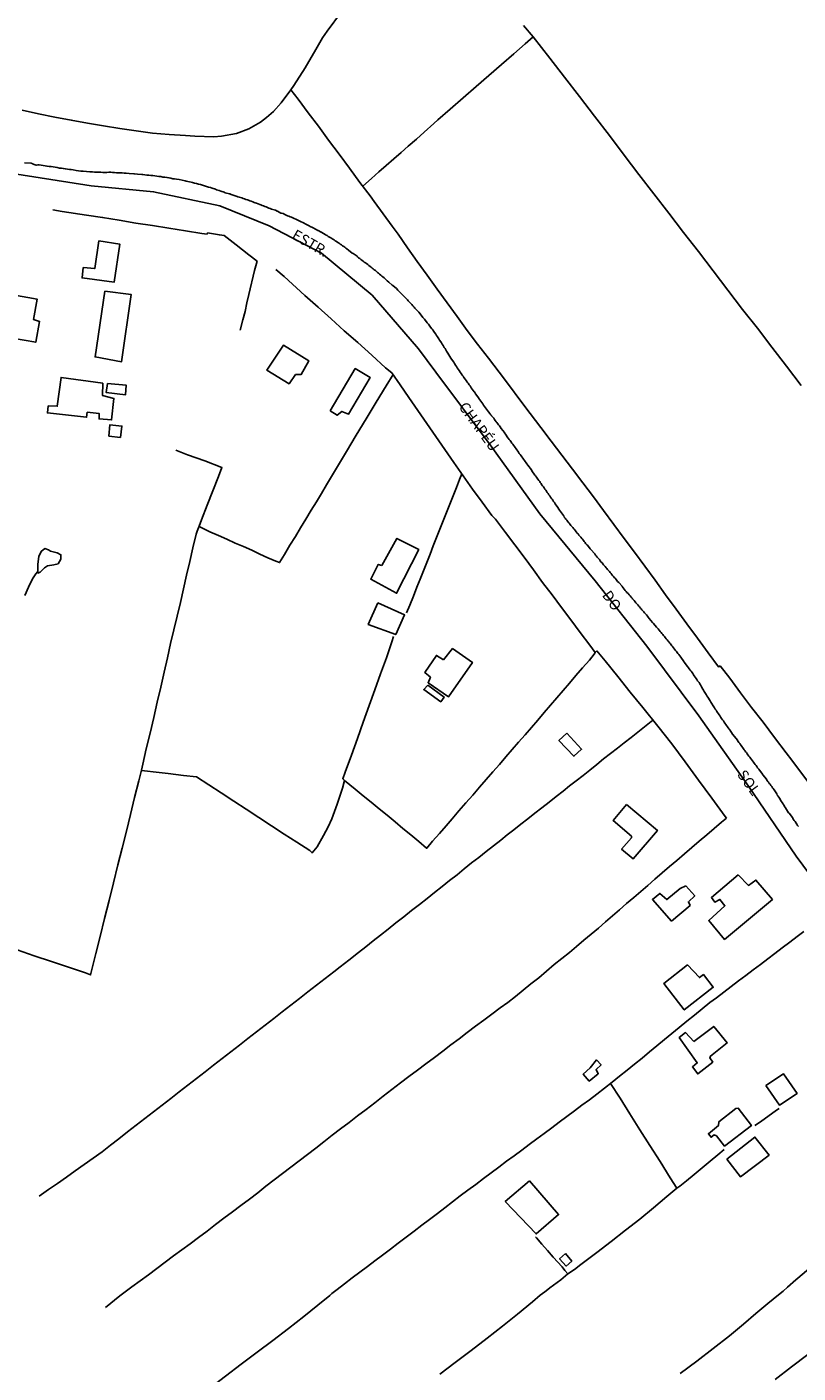
# Model space of a CAD drawing. Units: millimetres. Extents: x 183144 to 185556, y 1657654 to 1660429.
# Drawn here: x 183908 to 184090, y 1659854 to 1660173 of the extents above; entities that cross this region are included whole.
import ezdxf
from ezdxf.enums import TextEntityAlignment as Align

# ---------------------------------------------------------------- set-up
doc = ezdxf.new("R2010")
doc.units = ezdxf.units.MM
for name, color, linetype in [('V-EDIFICACAO', 2, 'Continuous'), ('V-EIXO_DE_LOGRADOURO', 3, 'Continuous'), ('V-LAGOA', 150, 'Continuous'), ('V-LOTE', 1, 'Continuous'), ('V-NOME_DOS_LOGRADOUROS', 7, 'Continuous'), ('V-QUADRA', 2, 'Continuous'), ('V-TESTADA', 5, 'Continuous'), ('V-VALETA', 5, 'Continuous')]:
    doc.layers.add(name, color=color, linetype=linetype)

msp = doc.modelspace()

# ---------------------------------------------------------------- linework, layer by layer
at = {"layer": 'V-EDIFICACAO'}
for points in [[(183924.82, 1660122.06), (183923.85, 1660115.49), (183923.85, 1660115.49), (183921.11, 1660115.74), (183921.11, 1660115.74), (183920.85, 1660113.28), (183928.43, 1660112.31), (183928.43, 1660112.31), (183929.78, 1660121.27), (183924.82, 1660122.06)], [(183904.41, 1660109.31), (183902.88, 1660101.32), (183904.68, 1660100.87), (183904.39, 1660099.05), (183909.88, 1660098.08), (183910.78, 1660103.01), (183909.35, 1660103.43), (183910.21, 1660108.23), (183910.21, 1660108.23), (183904.41, 1660109.31)], [(183926.24, 1660110.14), (183923.91, 1660094.58), (183930.19, 1660093.47), (183930.19, 1660093.47), (183932.48, 1660109.35), (183932.48, 1660109.35), (183926.24, 1660110.14)], [(183968.47, 1660097.34), (183968.47, 1660097.34), (183964.54, 1660091.48), (183969.82, 1660088.25), (183971.36, 1660090.41), (183972.68, 1660090.44), (183974.5, 1660093.63), (183968.47, 1660097.34)], [(183925.77, 1660088.36), (183915.87, 1660089.73), (183914.94, 1660082.93), (183914.94, 1660082.93), (183912.81, 1660083.01), (183912.62, 1660081.34), (183921.9, 1660080.32), (183922.05, 1660081.52), (183922.05, 1660081.52), (183924.84, 1660081.24), (183924.84, 1660079.92), (183924.84, 1660079.92), (183927.81, 1660079.7), (183927.81, 1660079.7), (183928.38, 1660084.79), (183925.69, 1660085.43), (183925.77, 1660088.36), (183925.77, 1660088.36)], [(183979.53, 1660081.85), (183979.53, 1660081.85), (183981.19, 1660080.8), (183982.32, 1660081.71), (183983.9, 1660081.06), (183989, 1660089.75), (183985.47, 1660091.82), (183979.53, 1660081.85)], [(183926.85, 1660088.28), (183926.57, 1660086.14), (183931.08, 1660085.59), (183931.26, 1660087.93), (183926.85, 1660088.28)], [(183927.38, 1660078.5), (183927.38, 1660078.5), (183927.19, 1660075.85), (183929.91, 1660075.56), (183930.26, 1660078.21), (183927.38, 1660078.5)], [(183991.73, 1660045.22), (183990.92, 1660045.51), (183989.14, 1660042), (183995.25, 1660038.65), (184000.49, 1660049), (183995.33, 1660051.66), (183991.73, 1660045.22)], [(183990.81, 1660036.43), (183988.57, 1660031.31), (183995.07, 1660028.9), (183997.14, 1660033.53), (183990.81, 1660036.43)], [(184006.36, 1660022.93), (184004.69, 1660023.95), (184001.98, 1660019.88), (184003.28, 1660018.81), (184002.72, 1660017.5), (184007.55, 1660014.18), (184013.22, 1660022.3), (184008.51, 1660025.58), (184006.36, 1660022.93)], [(184002.62, 1660016.91), (184001.68, 1660015.87), (184005.69, 1660013), (184006.5, 1660014.11), (184002.62, 1660016.91)], [(184035.57, 1660005.55), (184033.68, 1660003.86), (184037.21, 1660000.11), (184039.04, 1660001.77), (184035.57, 1660005.55)], [(184049.68, 1659988.69), (184046.49, 1659984.93), (184050.82, 1659981.16), (184050.82, 1659980.82), (184048.49, 1659978.12), (184051.24, 1659975.82), (184056.97, 1659982.54), (184049.68, 1659988.69)], [(184076.06, 1659972.02), (184069.74, 1659966.67), (184070.59, 1659965.54), (184071.76, 1659966.22), (184072.95, 1659964.72), (184069.13, 1659961.2), (184072.87, 1659956.74), (184084.19, 1659966.2), (184080.3, 1659970.8), (184078.55, 1659969.54), (184076.06, 1659972.02)], [(184063.69, 1659969.45), (184062.39, 1659968.79), (184059.17, 1659966.19), (184057.53, 1659967.62), (184055.8, 1659966.16), (184060.32, 1659961.1), (184064.72, 1659964.81), (184064.3, 1659965.65), (184065.81, 1659967.03), (184063.69, 1659969.45)], [(184064.1, 1659950.77), (184058.46, 1659946.3), (184063.32, 1659940.07), (184070.21, 1659945.44), (184067.85, 1659948.42), (184066.92, 1659947.73), (184064.1, 1659950.77)], [(184065.56, 1659932.58), (184063.6, 1659934.71), (184062.16, 1659933.54), (184066.42, 1659927.54), (184065.25, 1659926.58), (184066.52, 1659924.91), (184070.08, 1659927.71), (184069.39, 1659928.71), (184069.56, 1659929.13), (184073.47, 1659932.24), (184070.32, 1659936.18), (184065.56, 1659932.58)], [(184041.09, 1659926.33), (184039.43, 1659924.85), (184040.83, 1659923.21), (184042.98, 1659924.97), (184042.48, 1659926), (184043.65, 1659927.05), (184042.57, 1659928.25), (184041.09, 1659926.33)], [(184082.67, 1659922.16), (184085.87, 1659917.51), (184090.02, 1659920.32), (184086.84, 1659924.94), (184082.67, 1659922.16)], [(184075.57, 1659916.75), (184071.52, 1659913.62), (184071.43, 1659912.68), (184069.04, 1659910.77), (184069.66, 1659909.93), (184070.4, 1659910.49), (184070.93, 1659910.27), (184072.88, 1659907.84), (184079.22, 1659912.69), (184076.09, 1659916.78), (184075.57, 1659916.75)], [(184073.4, 1659904.73), (184076.63, 1659900.57), (184083.41, 1659905.72), (184080.05, 1659909.97), (184073.4, 1659904.73)], [(184026.72, 1659899.6), (184020.97, 1659894.71), (184028.25, 1659887.07), (184033.59, 1659891.65), (184026.72, 1659899.6)], [(184035.21, 1659882.39), (184033.81, 1659881.17), (184035.4, 1659879.45), (184036.72, 1659880.64), (184035.21, 1659882.39)]]:
    msp.add_lwpolyline(points, close=True, dxfattribs=at)
at = {"layer": 'V-EIXO_DE_LOGRADOURO'}
msp.add_lwpolyline([(183905.41, 1660137.87), (183922.95, 1660135.11), (183937.74, 1660133.68), (183953.41, 1660130.37), (183965.11, 1660125.63), (183977.47, 1660119.12), (183989.5, 1660109.19), (184000.42, 1660096.5), (184004.51, 1660090.99), (184017.42, 1660073.78), (184029.12, 1660057.45), (184042.25, 1660041.57), (184054.5, 1660026.13), (184066.75, 1660009.69), (184078.56, 1659993.03), (184089.81, 1659976.48), (184101.73, 1659960.37), (184107.76, 1659952.43)], dxfattribs=at)
at = {"layer": 'V-LAGOA'}
msp.add_lwpolyline([(183910.33, 1660043.86), (183910.37, 1660045.56), (183910.63, 1660047.33), (183911.16, 1660048.58), (183912.02, 1660049.25), (183912.92, 1660048.94), (183913.39, 1660048.61), (183914.94, 1660048.27), (183915.82, 1660047.79), (183915.78, 1660046.77), (183915.14, 1660045.66), (183914.14, 1660045.38), (183912.61, 1660045.15), (183911.97, 1660044.71), (183911.42, 1660044.15), (183910.93, 1660043.68), (183910.37, 1660043.46)], close=True, dxfattribs=at)
msp.add_lwpolyline([(183910.37, 1660043.46), (183910.33, 1660043.86)], dxfattribs=at)
at = {"layer": 'V-LOTE'}
for points in [[(183982.21, 1660176.24), (183978.79, 1660171.65), (183977.76, 1660170.08), (183976.16, 1660167.33), (183973.63, 1660163.01), (183970.95, 1660158.79), (183970.27, 1660157.8)], [(183987.24, 1660135.01), (183989.33, 1660136.8), (183991.06, 1660138.42), (183992.83, 1660139.93), (183994.6, 1660141.45), (183996.37, 1660143), (183998.01, 1660144.45), (183999.95, 1660146.13), (184001.77, 1660147.8), (184004.1, 1660149.86), (184005.02, 1660150.68), (184007.93, 1660153.2), (184011.01, 1660155.89), (184014.09, 1660158.58), (184017.12, 1660161.19), (184020.08, 1660163.8), (184022.99, 1660166.29), (184025.7, 1660168.66), (184027.59, 1660170.35), (184025.26, 1660173.06)], [(184027.59, 1660170.35), (184031.49, 1660165.33), (184034.98, 1660160.82), (184038.52, 1660156.19), (184042.08, 1660151.58), (184045.64, 1660146.97), (184049.13, 1660142.31), (184052.62, 1660137.75), (184056.11, 1660133.19), (184059.65, 1660128.63), (184063.19, 1660124.07), (184066.68, 1660119.51), (184070.17, 1660114.95), (184073.66, 1660110.39), (184077.15, 1660105.83), (184080.64, 1660101.37), (184084.08, 1660096.88), (184087.5, 1660092.39), (184091.01, 1660087.86)], [(183994.23, 1660125.54), (183989.98, 1660131.35), (183989.04, 1660132.74), (183986.56, 1660135.87), (183984.11, 1660139.25), (183981.66, 1660142.58), (183979.16, 1660145.88), (183976.78, 1660149.18), (183974.33, 1660152.39), (183972, 1660155.57), (183970.25, 1660157.83), (183967.92, 1660154.7), (183966.12, 1660152.71), (183964.5, 1660151.27), (183963.07, 1660150.13), (183960.32, 1660148.57), (183957.41, 1660147.45), (183953.86, 1660146.84), (183952.04, 1660146.67), (183947.55, 1660146.85), (183945.29, 1660146.97), (183941.43, 1660147.21), (183937.52, 1660147.57), (183933.66, 1660148.1), (183929.8, 1660148.68), (183925.94, 1660149.26), (183922.13, 1660149.92), (183918.27, 1660150.65), (183914.41, 1660151.31), (183910.55, 1660152.11), (183906.69, 1660152.96)], [(183913.9, 1660129.38), (183916.1, 1660129.04), (183921.84, 1660128.12), (183925.69, 1660127.61), (183929.62, 1660126.93), (183933.55, 1660126.25), (183937.48, 1660125.69), (183941.38, 1660125.06), (183945.28, 1660124.43), (183949.18, 1660123.8), (183950.42, 1660123.61)], [(183950.42, 1660123.61), (183950.48, 1660123.99)], [(183950.48, 1660123.99), (183953.35, 1660123.48), (183954.44, 1660123.36), (183957.28, 1660121.08), (183960.26, 1660118.73), (183962.25, 1660117.28)], [(184071.43, 1660021.22), (184069, 1660024.57), (184066.47, 1660028.02), (184063.97, 1660031.47), (184061.44, 1660034.9), (184058.89, 1660038.33), (184056.41, 1660041.76), (184053.98, 1660045.06), (184051.55, 1660048.36), (184049.12, 1660051.66), (184046.69, 1660054.96), (184044.21, 1660058.22), (184041.85, 1660061.5), (184039.32, 1660064.78), (184036.87, 1660068.06), (184034.34, 1660071.34), (184031.86, 1660074.62), (184029.38, 1660077.9), (184026.9, 1660081.18), (184024.45, 1660084.46), (184022, 1660087.74), (184019.55, 1660091.02), (184016.98, 1660094.3), (184014.41, 1660097.6), (184011.96, 1660100.88), (184009.6, 1660104.14), (184007.22, 1660107.4), (184004.84, 1660110.66), (184002.51, 1660113.92), (184000.13, 1660117.18), (183997.8, 1660120.44), (183995.61, 1660123.67), (183994.23, 1660125.54)], [(183958.25, 1660100.9), (183958.87, 1660103.35), (183959.42, 1660105.36), (183959.84, 1660107.37), (183960.26, 1660109.38), (183961.67, 1660115.07), (183962.25, 1660117.28)], [(183966.69, 1660115.3), (183968.64, 1660113.62), (183973.57, 1660109.14), (183976.67, 1660106.38), (183979.77, 1660103.59), (183982.87, 1660100.8), (183986.12, 1660098.01), (183989.37, 1660095.03), (183992.62, 1660092.05), (183994.17, 1660090.79), (183996.08, 1660088.02), (183998.14, 1660084.96), (184000.27, 1660081.9), (184002.43, 1660078.84), (184004.51, 1660075.76), (184006.64, 1660072.68), (184008.84, 1660069.6), (184011.02, 1660066.45), (184013.22, 1660063.3), (184015.52, 1660060.2), (184017.82, 1660057.1), (184018.64, 1660056.18), (184021.02, 1660053.03), (184023.22, 1660050.1), (184025.42, 1660047.17), (184027.62, 1660044.21), (184029.82, 1660041.25), (184032.05, 1660038.29), (184034.28, 1660035.33), (184036.51, 1660032.37), (184038.69, 1660029.39), (184040.99, 1660026.38), (184042.22, 1660024.67)], [(183948.51, 1660054.46), (183951.1, 1660053.23), (183953.14, 1660052.36), (183955.1, 1660051.46), (183957.06, 1660050.56), (183959.02, 1660049.7), (183960.98, 1660048.84), (183962.87, 1660047.94), (183964.76, 1660047.08), (183966.65, 1660046.27), (183967.57, 1660045.91), (183968.75, 1660047.86), (183970.03, 1660050.02), (183971.31, 1660052.09), (183972.55, 1660054.16), (183973.79, 1660056.23), (183975.01, 1660058.3), (183976.27, 1660060.31), (183977.45, 1660062.31), (183978.64, 1660064.31), (183979.83, 1660066.31), (183983.37, 1660072.21), (183985.72, 1660076.09), (183988.07, 1660079.97), (183990.42, 1660083.85), (183992.77, 1660087.73), (183994.42, 1660090.43)], [(183905.48, 1659954.26), (183909.53, 1659952.9), (183913.58, 1659951.54), (183917.63, 1659950.18), (183921.68, 1659948.82), (183922.84, 1659948.34), (183924.1, 1659953.38), (183925.09, 1659957.45), (183926.16, 1659961.69), (183927.23, 1659965.93), (183928.3, 1659970.17), (183929.29, 1659974.37), (183930.31, 1659978.37), (183931.33, 1659982.37), (183932.3, 1659986.35), (183933.27, 1659990.33), (183934.24, 1659994.31), (183934.92, 1659996.83), (183935.18, 1659998.24), (183936, 1660001.83), (183936.94, 1660005.59), (183937.79, 1660009.23), (183938.59, 1660012.89), (183939.44, 1660016.48), (183940.29, 1660020.02), (183941.04, 1660023.39), (183941.79, 1660026.76), (183942.54, 1660030.01), (183943.32, 1660033.26), (183944.1, 1660036.51), (183944.83, 1660039.74), (183945.56, 1660042.97), (183946.31, 1660046.2), (183947.06, 1660049.43), (183947.81, 1660052.66), (183948.1, 1660053.36), (183948.54, 1660054.53), (183949.12, 1660056.05), (183950.43, 1660059.52), (183951.81, 1660062.94), (183953.12, 1660066.33), (183953.92, 1660068.46), (183949.87, 1660069.97), (183945.8, 1660071.42), (183942.99, 1660072.56)], [(183997.6, 1660034.07), (183998.37, 1660035.87), (183999.26, 1660038), (184000.03, 1660040.07), (184000.81, 1660042.04), (184001.6, 1660044.01), (184002.39, 1660045.98), (184003.18, 1660047.95), (184003.95, 1660049.92), (184004.72, 1660051.89), (184005.49, 1660053.86), (184006.26, 1660055.83), (184007.04, 1660057.79), (184007.82, 1660059.75), (184008.61, 1660061.71), (184009.4, 1660063.67), (184010.15, 1660065.61), (184010.68, 1660066.94)], [(183934.88, 1659996.69), (183939.05, 1659996.25), (183941.23, 1659996), (183944.82, 1659995.52), (183947.87, 1659995.2), (183950.8, 1659993.36), (183953.76, 1659991.42), (183956.72, 1659989.48), (183959.68, 1659987.54), (183962.64, 1659985.6), (183965.62, 1659983.61), (183968.65, 1659981.67), (183971.68, 1659979.73), (183974.71, 1659977.77), (183975.27, 1659977.21), (183976.43, 1659978.69), (183977.98, 1659981.33), (183979.05, 1659983.37), (183979.92, 1659985.31), (183981.2, 1659988.75), (183982.48, 1659992.58), (183982.96, 1659994.35), (183982.5, 1659994.79), (183983.11, 1659996.36), (183984.59, 1660000.36), (183985.97, 1660004.29), (183987.38, 1660008.19), (183988.76, 1660012.07), (183990.12, 1660015.85), (183991.48, 1660019.63), (183992.84, 1660023.41), (183994.12, 1660027.17), (183994.56, 1660028.46)], [(183982.96, 1659994.35), (183985.46, 1659992.33), (183987.34, 1659990.73), (183989.22, 1659989.2), (183991.11, 1659987.67), (183993, 1659986.14), (183994.89, 1659984.61), (183996.73, 1659983.03), (183998.61, 1659981.48), (184000.49, 1659979.93), (184002.37, 1659978.38), (184002.43, 1659978.37), (184003.78, 1659979.98), (184005.42, 1659981.79), (184006.95, 1659983.62), (184008.41, 1659985.28), (184010, 1659987.19), (184011.64, 1659989.04), (184013.28, 1659990.91), (184014.86, 1659992.77), (184016.44, 1659994.63), (184018.04, 1659996.41), (184019.64, 1659998.17), (184021.12, 1659999.92), (184022.63, 1660001.67), (184024.14, 1660003.42), (184025.65, 1660005.17), (184027.16, 1660006.92), (184028.67, 1660008.67), (184030.18, 1660010.42), (184031.69, 1660012.17), (184033.18, 1660013.92), (184034.67, 1660015.67), (184036.16, 1660017.42), (184037.65, 1660019.17), (184039.27, 1660021.02), (184040.89, 1660022.87), (184042.03, 1660024.29), (184042.22, 1660024.67)], [(184042.22, 1660024.67), (184042.66, 1660025.05)], [(184042.66, 1660025.05), (184044.58, 1660022.67), (184047.61, 1660018.96), (184050.57, 1660015.3), (184053.53, 1660011.64), (184057.09, 1660007.2), (184060.43, 1660003.03), (184063.58, 1659998.74), (184066.73, 1659994.45), (184069.88, 1659990.16), (184073.03, 1659985.87), (184073.32, 1659985.46)], [(184071.82, 1660021.48), (184071.41, 1660021.21)], [(184107.73, 1659973.51), (184104.85, 1659977.47), (184101.96, 1659981.46), (184099.07, 1659985.45), (184096.18, 1659989.44), (184093.24, 1659993.23), (184088.75, 1659999.14), (184087.41, 1660000.92), (184084.69, 1660004.54), (184081.97, 1660008.14), (184079.25, 1660011.66), (184076.63, 1660015.11), (184074.1, 1660018.54), (184071.82, 1660021.48)], [(183910.71, 1659895.97), (183912.92, 1659897.54), (183915.04, 1659899.02), (183917.12, 1659900.51), (183919.21, 1659902), (183921.3, 1659903.49), (183923.44, 1659904.97), (183925.56, 1659906.45), (183927.54, 1659908.07), (183929.56, 1659909.6), (183931.59, 1659911.19), (183933.63, 1659912.78), (183935.72, 1659914.36), (183937.75, 1659915.94), (183939.78, 1659917.52), (183941.81, 1659919.1), (183943.84, 1659920.68), (183945.87, 1659922.26), (183947.9, 1659923.84), (183949.93, 1659925.42), (183951.96, 1659927), (183953.99, 1659928.58), (183956.02, 1659930.16), (183958.05, 1659931.74), (183960.08, 1659933.32), (183962.11, 1659934.9), (183964.14, 1659936.48), (183966.17, 1659938.06), (183968.2, 1659939.64), (183970.23, 1659941.22), (183972.26, 1659942.8), (183974.29, 1659944.38), (183976.32, 1659945.96), (183978.35, 1659947.54), (183980.38, 1659949.12), (183981.88, 1659950.29), (183983.95, 1659951.82), (183986.24, 1659953.65), (183987.96, 1659955.02), (183989.68, 1659956.39), (183991.42, 1659957.76), (183993.26, 1659959.21), (183995.1, 1659960.65), (183996.94, 1659962.12), (183998.82, 1659963.57), (184000.7, 1659965.02), (184002.48, 1659966.47), (184004.26, 1659967.88), (184006.04, 1659969.3), (184007.8, 1659970.66), (184009.57, 1659972.07), (184011.28, 1659973.46), (184013, 1659974.84), (184014.73, 1659976.17), (184016.46, 1659977.53), (184018.19, 1659978.9), (184019.91, 1659980.27), (184021.44, 1659981.48), (184023.03, 1659982.72), (184024.67, 1659983.99), (184026.32, 1659985.26), (184027.97, 1659986.59), (184029.62, 1659987.92), (184031.33, 1659989.23), (184032.99, 1659990.58), (184034.65, 1659991.85), (184036.2, 1659993.11), (184037.77, 1659994.31), (184039.39, 1659995.53), (184041, 1659996.84), (184042.61, 1659998.15), (184044.25, 1659999.45), (184045.89, 1660000.75), (184047.51, 1660002.01), (184049.13, 1660003.27), (184050.75, 1660004.53), (184052.32, 1660005.79), (184053.89, 1660007.05), (184055.49, 1660008.31), (184055.95, 1660008.62)], [(183929.76, 1659872.39), (183931.64, 1659873.79), (183932.63, 1659874.53), (183934.59, 1659875.92), (183936.58, 1659877.39), (183938.53, 1659878.91), (183940.49, 1659880.35), (183942.45, 1659881.84), (183944.44, 1659883.28), (183946.43, 1659884.75), (183948.42, 1659886.24), (183950.41, 1659887.74), (183952.4, 1659889.26), (183954.41, 1659890.76), (183956.42, 1659892.26), (183958.43, 1659893.76), (183960.42, 1659895.28), (183962.41, 1659896.8), (183964.35, 1659898.34), (183966.31, 1659899.84), (183968.27, 1659901.34), (183970.23, 1659902.84), (183972.19, 1659904.34), (183974.15, 1659905.84), (183976.11, 1659907.34), (183978.07, 1659908.84), (183980.03, 1659910.39), (183982.02, 1659911.89), (183984.01, 1659913.45), (183986.03, 1659914.98), (183988.05, 1659916.54), (183990.07, 1659918.1), (183992.11, 1659919.63), (183994.13, 1659921.22), (183996.15, 1659922.81), (183998.17, 1659924.31), (184000.19, 1659925.85), (184002.2, 1659927.33), (184004.21, 1659928.82), (184006.2, 1659930.31), (184008.11, 1659931.81), (184010.04, 1659933.26), (184011.97, 1659934.73), (184013.9, 1659936.2), (184015.87, 1659937.65), (184017.83, 1659939.1), (184019.79, 1659940.55), (184021.56, 1659941.81), (184023.38, 1659943.28), (184025.2, 1659944.75), (184027.02, 1659946.22), (184028.9, 1659947.69), (184030.77, 1659949.23), (184032.56, 1659950.78), (184034.35, 1659952.22), (184036.14, 1659953.66), (184037.86, 1659955.11), (184039.58, 1659956.56), (184041.3, 1659958), (184043.02, 1659959.44), (184044.67, 1659960.89), (184046.32, 1659962.34), (184048, 1659963.78), (184049.68, 1659965.22), (184051.36, 1659966.66), (184053.04, 1659968.1), (184054.72, 1659969.54), (184056.4, 1659971.03), (184058.08, 1659972.52), (184059.84, 1659973.97), (184061.6, 1659975.46), (184063.36, 1659976.99), (184065.12, 1659978.48), (184066.88, 1659980), (184068.64, 1659981.52), (184070.4, 1659982.99), (184072.16, 1659984.49), (184073.32, 1659985.46)], [(183979.44, 1659872.46), (183979.97, 1659873), (183981.18, 1659873.91), (183982.97, 1659875.27), (183984.76, 1659876.63), (183986.55, 1659877.99), (183988.34, 1659879.35), (183990.13, 1659880.71), (183991.92, 1659882.07), (183993.79, 1659883.48), (183995.66, 1659884.89), (183997.53, 1659886.3), (183999.38, 1659887.74), (184001.23, 1659889.12), (184003.08, 1659890.5), (184004.93, 1659891.88), (184006.7, 1659893.27), (184008.47, 1659894.66), (184010.31, 1659896.05), (184012.15, 1659897.44), (184013.99, 1659898.79), (184015.82, 1659900.16), (184017.61, 1659901.54), (184019.42, 1659902.89), (184021.23, 1659904.24), (184023.05, 1659905.54), (184024.86, 1659906.86), (184026.64, 1659908.21), (184028.42, 1659909.56), (184030.2, 1659910.86), (184031.98, 1659912.19), (184033.76, 1659913.52), (184035.54, 1659914.85), (184037.32, 1659916.18), (184039.1, 1659917.51), (184040.88, 1659918.81), (184042.67, 1659920.17), (184044.46, 1659921.53), (184046.24, 1659922.94), (184048.02, 1659924.37), (184049.8, 1659925.8), (184051.58, 1659927.23), (184053.34, 1659928.68), (184055.1, 1659930.13), (184056.86, 1659931.58), (184058.62, 1659933.03), (184060.38, 1659934.48), (184062.14, 1659935.93), (184063.95, 1659937.38), (184065.76, 1659938.86), (184067.57, 1659940.34), (184069.38, 1659941.82), (184070.99, 1659942.94), (184072.73, 1659944.24), (184074.46, 1659945.63), (184076.19, 1659946.93), (184077.92, 1659948.23), (184079.64, 1659949.53), (184081.36, 1659950.83), (184083.08, 1659952.13), (184084.8, 1659953.43), (184086.52, 1659954.79), (184088.28, 1659956.12), (184090.05, 1659957.45), (184091.63, 1659958.59)], [(184029.27, 1659872.53), (184030.33, 1659873.32), (184030.69, 1659873.58), (184031.55, 1659874.28), (184032.41, 1659874.92), (184033.25, 1659875.54), (184034.09, 1659876.16), (184034.71, 1659876.64), (184035.8, 1659877.6), (184037.36, 1659878.67), (184038.88, 1659879.83), (184042.68, 1659882.66), (184046.05, 1659885.3), (184049.44, 1659887.94), (184052.83, 1659890.58), (184056.03, 1659893.24), (184059.23, 1659895.93), (184061.58, 1659897.91), (184059.98, 1659900.33), (184057.63, 1659904.18), (184055.18, 1659907.95), (184052.83, 1659911.7), (184050.48, 1659915.45), (184048.13, 1659919.2), (184045.9, 1659922.67)], [(184080.07, 1659912.72), (184081.41, 1659913.62), (184085.14, 1659916.34), (184085.79, 1659916.76)], [(184061.58, 1659897.91), (184062.26, 1659898.34), (184063.86, 1659899.66), (184065.71, 1659901.14), (184067.56, 1659902.69), (184069.43, 1659904.24), (184071.3, 1659905.79), (184072.77, 1659907.01)], [(184035.8, 1659877.6), (184035.06, 1659878.4), (184034.45, 1659879.25), (184032.32, 1659881.57), (184030.99, 1659883.1), (184029.66, 1659884.63), (184028.33, 1659886.16), (184028.16, 1659886.4)], [(184085.64, 1659872.62), (184086.74, 1659873.54), (184087.79, 1659874.46), (184089.74, 1659876.19), (184091.7, 1659877.86), (184093.66, 1659879.56), (184095.62, 1659881.27), (184097.53, 1659882.97), (184099, 1659884.23), (184100.08, 1659882.54), (184101.24, 1659880.75), (184102.32, 1659878.94), (184103.42, 1659877.18), (184104.52, 1659875.42), (184106.79, 1659871.89), (184107.62, 1659870.46)], [(183979.44, 1659872.46), (183976.64, 1659870.22), (183973.28, 1659867.51), (183969.69, 1659864.69), (183966.01, 1659861.87), (183962.27, 1659859.05), (183958.47, 1659856.23), (183954.77, 1659853.41), (183951.05, 1659850.57), (183947.35, 1659847.88), (183943.84, 1659845.19), (183940.22, 1659842.5), (183936.63, 1659839.77), (183933.04, 1659837.02), (183929.38, 1659834.29), (183925.78, 1659831.58), (183922.18, 1659828.87), (183918.58, 1659826.16), (183914.98, 1659823.45), (183911.38, 1659820.74), (183907.78, 1659818.03), (183904.18, 1659815.32)], [(183926.4, 1659869.65), (183929.76, 1659872.39)], [(184029.27, 1659872.53), (184027.41, 1659870.96), (184023.88, 1659868.1), (184020.35, 1659865.24), (184016.73, 1659862.36), (184012.88, 1659859.47), (184009.14, 1659856.67), (184005.5, 1659853.85)], [(184085.64, 1659872.62), (184083.1, 1659870.61), (184080.29, 1659868.24), (184077.33, 1659865.68), (184074, 1659862.96), (184070.19, 1659859.96), (184066.27, 1659856.98), (184062.35, 1659854)], [(184107.88, 1659870.68), (184106.76, 1659869.74), (184103.91, 1659867.4), (184100.28, 1659864.44), (184096.42, 1659861.5), (184092.58, 1659858.54), (184088.7, 1659855.58), (184084.82, 1659852.61)]]:
    msp.add_lwpolyline(points, dxfattribs=at)
at = {"layer": 'V-QUADRA'}
msp.add_lwpolyline([(184090.36, 1659983.5), (184090.14, 1659983.74), (184089.97, 1659984.06), (184089.8, 1659984.3), (184089.58, 1659984.63), (184089.36, 1659984.87), (184089.14, 1659985.2), (184088.99, 1659985.46), (184088.93, 1659985.61), (184088.14, 1659986.65), (184088.03, 1659986.74), (184087.31, 1659987.89), (184087.08, 1659988.24), (184086.94, 1659988.46), (184086.77, 1659988.72), (184086.64, 1659988.94), (184086.47, 1659989.15), (184086.29, 1659989.46), (184086.12, 1659989.72), (184085.99, 1659989.94), (184085.86, 1659990.2), (184085.68, 1659990.4), (184085.51, 1659990.73), (184085.35, 1659990.92), (184085.2, 1659991.2), (184085.05, 1659991.42), (184084.92, 1659991.68), (184084.79, 1659991.9), (184084.61, 1659992.14), (184084.4, 1659992.47), (184084.22, 1659992.66), (184084.03, 1659992.95), (184083.85, 1659993.16), (184083.66, 1659993.47), (184083.46, 1659993.66), (184083.29, 1659993.95), (184083.11, 1659994.16), (184082.9, 1659994.47), (184082.76, 1659994.71), (184082.76, 1659994.71), (184081.96, 1659995.69), (184081.81, 1659995.84), (184080.96, 1659997.02), (184080.69, 1659997.34), (184080.48, 1659997.65), (184080.33, 1659997.89), (184080.08, 1659998.17), (184079.89, 1659998.48), (184079.72, 1659998.71), (184079.46, 1659999.02), (184079.24, 1659999.3), (184079, 1659999.61), (184078.85, 1659999.85), (184078.6, 1660000.13), (184078.39, 1660000.44), (184078.21, 1660000.65), (184078.04, 1660000.96), (184077.84, 1660001.15), (184077.65, 1660001.44), (184077.52, 1660001.61), (184077.37, 1660001.83), (184077.19, 1660002.07), (184076.95, 1660002.4), (184076.78, 1660002.61), (184076.58, 1660002.92), (184076.49, 1660003.11), (184076.21, 1660003.38), (184075.67, 1660004.18), (184075.6, 1660004.33), (184074.77, 1660005.35), (184074.53, 1660005.68), (184074.32, 1660005.99), (184074.1, 1660006.31), (184073.93, 1660006.53), (184073.71, 1660006.84), (184073.55, 1660007.05), (184073.36, 1660007.36), (184073.18, 1660007.6), (184072.95, 1660007.93), (184072.79, 1660008.16), (184072.58, 1660008.49), (184072.4, 1660008.73), (184072.16, 1660009.06), (184072.01, 1660009.3), (184071.79, 1660009.6), (184071.57, 1660009.93), (184071.42, 1660010.14), (184071.23, 1660010.45), (184071.07, 1660010.69), (184070.86, 1660011.02), (184070.68, 1660011.26), (184070.49, 1660011.58), (184070.35, 1660011.82), (184069.63, 1660012.89), (184069.46, 1660013.21), (184068.92, 1660014.06), (184068.68, 1660014.39), (184068.53, 1660014.68), (184068.35, 1660014.94), (184068.2, 1660015.2), (184068.05, 1660015.44), (184067.87, 1660015.76), (184067.74, 1660015.98), (184067.57, 1660016.24), (184067.46, 1660016.46), (184067.41, 1660016.54), (184067.33, 1660016.67), (184067.15, 1660016.98), (184067, 1660017.2), (184066.83, 1660017.51), (184066.7, 1660017.72), (184066.48, 1660017.98), (184066.28, 1660018.29), (184066.13, 1660018.53), (184065.91, 1660018.83), (184065.65, 1660019.16), (184065.52, 1660019.38), (184065.35, 1660019.64), (184065.19, 1660019.88), (184064.95, 1660020.21), (184064.76, 1660020.44), (184064.52, 1660020.77), (184064.35, 1660021.01), (184064.13, 1660021.31), (184063.34, 1660022.36), (184063.21, 1660022.49), (184062.49, 1660023.51), (184062.26, 1660023.84), (184062.04, 1660024.14), (184061.8, 1660024.43), (184061.62, 1660024.64), (184061.47, 1660024.91), (184061.27, 1660025.15), (184061.04, 1660025.43), (184060.8, 1660025.74), (184060.64, 1660025.95), (184060.41, 1660026.26), (184060.25, 1660026.43), (184060.06, 1660026.69), (184059.88, 1660026.88), (184059.88, 1660026.88), (184059.68, 1660027.17), (184059.53, 1660027.36), (184059.27, 1660027.63), (184059.08, 1660027.91), (184058.84, 1660028.22), (184058.64, 1660028.41), (184058.4, 1660028.7), (184058.23, 1660028.89), (184058.03, 1660029.18), (184057.85, 1660029.37), (184057.62, 1660029.63), (184057.38, 1660029.94), (184057.14, 1660030.24), (184056.9, 1660030.52), (184056.77, 1660030.66), (184056.07, 1660031.52), (184055.81, 1660031.76), (184055.05, 1660032.72), (184054.81, 1660033), (184054.61, 1660033.25), (184054.37, 1660033.55), (184054.13, 1660033.79), (184053.92, 1660034.05), (184053.76, 1660034.24), (184053.54, 1660034.51), (184053.28, 1660034.77), (184053.11, 1660034.98), (184052.98, 1660035.16), (184052.74, 1660035.45), (184052.56, 1660035.64), (184052.31, 1660035.92), (184052.15, 1660036.12), (184051.91, 1660036.42), (184051.69, 1660036.64), (184051.45, 1660036.93), (184051.3, 1660037.1), (184051.11, 1660037.36), (184050.98, 1660037.53), (184050.76, 1660037.77), (184050.5, 1660038.06), (184050.32, 1660038.3), (184050.06, 1660038.6), (184049.78, 1660038.88), (184049.58, 1660039.12), (184049.37, 1660039.34), (184048.67, 1660040.28), (184048.63, 1660040.32), (184047.82, 1660041.21), (184047.56, 1660041.47), (184047.41, 1660041.69), (184047.19, 1660041.91), (184046.95, 1660042.2), (184046.77, 1660042.39), (184046.56, 1660042.67), (184046.38, 1660042.87), (184046.14, 1660043.15), (184046.01, 1660043.32), (184045.79, 1660043.59), (184045.62, 1660043.78), (184045.4, 1660044.04), (184045.18, 1660044.26), (184045.01, 1660044.5), (184044.86, 1660044.69), (184044.62, 1660044.98), (184044.44, 1660045.15), (184044.25, 1660045.42), (184044.1, 1660045.63), (184043.88, 1660045.87), (184043.62, 1660046.11), (184043.46, 1660046.35), (184043.25, 1660046.64), (184043.09, 1660046.81), (184042.88, 1660047.03), (184042.72, 1660047.22), (184042.51, 1660047.51), (184042.33, 1660047.7), (184042.16, 1660047.99), (184042.12, 1660048.09), (184041.31, 1660048.94), (184041.05, 1660049.18), (184040.44, 1660050.01), (184040.31, 1660050.14), (184040.28, 1660050.18), (184040.26, 1660050.2), (184040.22, 1660050.22), (184040.15, 1660050.27), (184040, 1660050.47), (184039.85, 1660050.66), (184039.65, 1660050.95), (184039.48, 1660051.14), (184039.22, 1660051.43), (184039.07, 1660051.62), (184038.85, 1660051.91), (184038.67, 1660052.12), (184038.41, 1660052.38), (184038.2, 1660052.69), (184038.02, 1660052.9), (184037.78, 1660053.21), (184037.59, 1660053.43), (184037.35, 1660053.73), (184037.35, 1660053.73), (184037.17, 1660053.95), (184036.93, 1660054.26), (184036.73, 1660054.45), (184036.5, 1660054.74), (184036.35, 1660054.95), (184036.11, 1660055.26), (184035.93, 1660055.45), (184035.72, 1660055.74), (184035.54, 1660055.93), (184035.32, 1660056.22), (184035.17, 1660056.43), (184034.95, 1660056.67), (184034.8, 1660056.96), (184034.76, 1660057.06), (184034.08, 1660058.02), (184034.06, 1660058.05), (184033.82, 1660058.35), (184033.23, 1660059.22), (184032.95, 1660059.61), (184032.8, 1660059.83), (184032.6, 1660060.14), (184032.4, 1660060.4), (184032.23, 1660060.66), (184032.04, 1660060.92), (184031.86, 1660061.18), (184031.69, 1660061.42), (184031.49, 1660061.75), (184031.32, 1660061.98), (184031.1, 1660062.27), (184030.9, 1660062.53), (184030.75, 1660062.79), (184030.55, 1660063.05), (184030.36, 1660063.31), (184030.18, 1660063.58), (184030.01, 1660063.84), (184029.81, 1660064.07), (184029.57, 1660064.4), (184029.44, 1660064.62), (184029.27, 1660064.88), (184029.12, 1660065.1), (184028.9, 1660065.34), (184028.68, 1660065.67), (184028.51, 1660065.93), (184028.35, 1660066.14), (184028.12, 1660066.45), (184027.94, 1660066.6), (184027.27, 1660067.65), (184027.16, 1660067.86), (184026.33, 1660068.95), (184026.11, 1660069.28), (184025.94, 1660069.52), (184025.68, 1660069.85), (184025.5, 1660070.08), (184025.29, 1660070.41), (184025.11, 1660070.65), (184024.87, 1660070.98), (184024.7, 1660071.22), (184024.48, 1660071.54), (184024.3, 1660071.76), (184024.09, 1660072.07), (184023.93, 1660072.28), (184023.74, 1660072.59), (184023.59, 1660072.83), (184023.33, 1660073.16), (184023.13, 1660073.39), (184022.91, 1660073.72), (184022.78, 1660073.92), (184022.54, 1660074.22), (184022.3, 1660074.55), (184022.15, 1660074.79), (184021.91, 1660075.09), (184021.69, 1660075.35), (184021.58, 1660075.44), (184021.02, 1660076.29), (184020.78, 1660076.64), (184020.76, 1660076.7), (184019.99, 1660077.66), (184019.73, 1660078.03), (184019.58, 1660078.25), (184019.34, 1660078.56), (184019.19, 1660078.77), (184018.97, 1660079.08), (184018.82, 1660079.27), (184018.6, 1660079.56), (184018.45, 1660079.77), (184018.25, 1660080.08), (184018.1, 1660080.29), (184017.86, 1660080.51), (184017.75, 1660080.67), (184017.73, 1660080.73), (184017.67, 1660080.78), (184017.58, 1660080.82), (184017.53, 1660080.88), (184017.47, 1660080.99), (184017.45, 1660081.01), (184017.4, 1660081.08), (184017.32, 1660081.19), (184017.01, 1660081.6), (184016.77, 1660081.91), (184016.53, 1660082.26), (184016.53, 1660082.26), (184016.32, 1660082.56), (184016.07, 1660082.87), (184015.84, 1660083.21), (184015.64, 1660083.52), (184015.4, 1660083.82), (184015.18, 1660084.13), (184014.99, 1660084.43), (184014.75, 1660084.74), (184014.7, 1660084.8), (184013.96, 1660085.85), (184013.68, 1660086.31), (184013.64, 1660086.37), (184012.92, 1660087.3), (184012.63, 1660087.74), (184012.46, 1660087.98), (184012.18, 1660088.35), (184011.98, 1660088.65), (184011.7, 1660089.05), (184011.48, 1660089.31), (184011.2, 1660089.7), (184011, 1660090.01), (184010.81, 1660090.29), (184010.52, 1660090.7), (184010.33, 1660090.99), (184010.04, 1660091.4), (184009.85, 1660091.66), (184009.61, 1660092.05), (184009.43, 1660092.36), (184009.22, 1660092.62), (184008.96, 1660093.01), (184008.8, 1660093.32), (184008.74, 1660093.47), (184008.13, 1660094.31), (184007.82, 1660094.73), (184007.41, 1660095.47), (184007.08, 1660095.97), (184006.91, 1660096.28), (184006.73, 1660096.58), (184006.54, 1660096.86), (184006.28, 1660097.28), (184006.08, 1660097.58), (184005.91, 1660097.89), (184005.71, 1660098.17), (184005.43, 1660098.59), (184005.23, 1660098.91), (184004.93, 1660099.33), (184004.73, 1660099.63), (184004.54, 1660099.96), (184004.23, 1660100.37), (184004.04, 1660100.61), (184003.82, 1660100.98), (184003.62, 1660101.24), (184003.29, 1660101.63), (184003.1, 1660101.91), (184002.82, 1660102.33), (184002.6, 1660102.59), (184002.51, 1660102.66), (184001.84, 1660103.55), (184001.47, 1660103.92), (184000.81, 1660104.77), (184000.49, 1660105.16), (184000.18, 1660105.53), (183999.88, 1660105.83), (183999.61, 1660106.16), (183999.44, 1660106.4), (183999.09, 1660106.7), (183998.87, 1660106.97), (183998.66, 1660107.22), (183998.35, 1660107.55), (183998.03, 1660107.86), (183997.81, 1660108.12), (183997.52, 1660108.45), (183997.18, 1660108.77), (183996.91, 1660109.03), (183996.68, 1660109.29), (183996.35, 1660109.62), (183996.11, 1660109.86), (183995.87, 1660110.1), (183995.57, 1660110.41), (183995.22, 1660110.75), (183994.37, 1660111.47), (183994.24, 1660111.61), (183993.45, 1660112.32), (183993.06, 1660112.63), (183992.82, 1660112.84), (183992.56, 1660113.06), (183992.32, 1660113.3), (183992.04, 1660113.52), (183991.78, 1660113.74), (183991.52, 1660113.97), (183991.25, 1660114.19), (183991, 1660114.39), (183990.73, 1660114.59), (183990.49, 1660114.8), (183990.23, 1660115.02), (183989.95, 1660115.22), (183989.69, 1660115.41), (183989.45, 1660115.61), (183989.23, 1660115.8), (183988.97, 1660116), (183988.97, 1660116), (183988.68, 1660116.2), (183988.43, 1660116.44), (183988.12, 1660116.68), (183987.88, 1660116.87), (183987.6, 1660117.05), (183987.34, 1660117.24), (183987.07, 1660117.46), (183986.81, 1660117.68), (183986.53, 1660117.88), (183986.27, 1660118.07), (183986.03, 1660118.29), (183985.9, 1660118.42), (183984.96, 1660119.07), (183984.75, 1660119.18), (183983.87, 1660119.88), (183983.48, 1660120.18), (183983.26, 1660120.35), (183983, 1660120.53), (183982.74, 1660120.72), (183982.48, 1660120.92), (183982.22, 1660121.12), (183981.94, 1660121.29), (183981.65, 1660121.49), (183981.35, 1660121.7), (183981.06, 1660121.9), (183980.76, 1660122.08), (183980.48, 1660122.27), (183980.19, 1660122.45), (183979.93, 1660122.62), (183979.67, 1660122.8), (183979.37, 1660122.95), (183979.09, 1660123.12), (183978.8, 1660123.32), (183978.47, 1660123.51), (183978.15, 1660123.71), (183977.82, 1660123.88), (183977.49, 1660124.08), (183977.39, 1660124.12), (183976.69, 1660124.51), (183976.65, 1660124.53), (183976.21, 1660124.73), (183975.32, 1660125.25), (183974.84, 1660125.47), (183974.54, 1660125.65), (183974.29, 1660125.8), (183973.93, 1660125.95), (183973.62, 1660126.1), (183973.36, 1660126.24), (183973.05, 1660126.43), (183972.71, 1660126.56), (183972.4, 1660126.71), (183972.03, 1660126.87), (183971.7, 1660127.02), (183971.4, 1660127.19), (183971.01, 1660127.32), (183970.7, 1660127.47), (183970.4, 1660127.63), (183970.09, 1660127.78), (183969.79, 1660127.89), (183969.44, 1660128), (183969.16, 1660128.17), (183968.78, 1660128.33), (183968.44, 1660128.5), (183968.05, 1660128.59), (183967.89, 1660128.63), (183967.05, 1660129.07), (183967.01, 1660129.09), (183966.59, 1660129.3), (183965.65, 1660129.59), (183965.32, 1660129.74), (183965.04, 1660129.83), (183964.74, 1660129.94), (183964.43, 1660130.09), (183964.09, 1660130.22), (183963.78, 1660130.37), (183963.48, 1660130.44), (183963.17, 1660130.55), (183962.89, 1660130.68), (183962.47, 1660130.85), (183962.13, 1660130.98), (183961.82, 1660131.09), (183961.52, 1660131.16), (183961.25, 1660131.29), (183960.86, 1660131.42), (183960.56, 1660131.55), (183960.25, 1660131.66), (183959.95, 1660131.77), (183959.6, 1660131.87), (183959.3, 1660131.98), (183958.99, 1660132.09), (183958.64, 1660132.22), (183958.34, 1660132.29), (183958.03, 1660132.42), (183957.68, 1660132.5), (183957.57, 1660132.53), (183956.55, 1660132.9), (183956.13, 1660133.05), (183955.77, 1660133.16), (183955.7, 1660133.16), (183954.72, 1660133.44), (183954.72, 1660133.44), (183954.46, 1660133.55), (183954.24, 1660133.64), (183953.94, 1660133.74), (183953.63, 1660133.85), (183953.29, 1660133.94), (183952.98, 1660134.05), (183952.68, 1660134.16), (183952.39, 1660134.27), (183951.63, 1660134.53), (183951.2, 1660134.66), (183950.76, 1660134.79), (183950.28, 1660134.94), (183949.8, 1660135.1), (183949.32, 1660135.23), (183948.84, 1660135.38), (183948.37, 1660135.51), (183947.89, 1660135.62), (183947.41, 1660135.75), (183946.93, 1660135.86), (183946.64, 1660135.95), (183945.49, 1660136.21), (183945.23, 1660136.27), (183943.84, 1660136.56), (183943.14, 1660136.69), (183942.7, 1660136.75), (183942.27, 1660136.77), (183941.83, 1660136.88), (183941.4, 1660136.99), (183940.92, 1660137.08), (183940.44, 1660137.1), (183939.96, 1660137.17), (183939.48, 1660137.25), (183939, 1660137.32), (183938.52, 1660137.36), (183938.05, 1660137.43), (183937.57, 1660137.49), (183937.09, 1660137.56), (183936.61, 1660137.6), (183936.13, 1660137.64), (183935.65, 1660137.69), (183935.17, 1660137.75), (183934.97, 1660137.8), (183933.91, 1660137.84), (183933.21, 1660137.9), (183933.06, 1660137.91), (183931.95, 1660138.01), (183931.25, 1660138.04), (183930.77, 1660138.08), (183930.29, 1660138.12), (183929.82, 1660138.17), (183929.38, 1660138.19), (183928.94, 1660138.17), (183928.51, 1660138.21), (183928.07, 1660138.25), (183927.64, 1660138.28), (183927.16, 1660138.28), (183926.68, 1660138.23), (183926.2, 1660138.25), (183925.72, 1660138.25), (183925.24, 1660138.3), (183924.76, 1660138.32), (183924.29, 1660138.32), (183923.81, 1660138.34), (183923.33, 1660138.38), (183922.85, 1660138.41), (183922.65, 1660138.43), (183921.11, 1660138.56), (183920.56, 1660138.56), (183919.41, 1660138.73), (183918.71, 1660138.84), (183918.28, 1660138.91), (183917.84, 1660138.97), (183917.36, 1660139.02), (183916.88, 1660139.08), (183916.4, 1660139.17), (183915.93, 1660139.26), (183915.45, 1660139.3), (183914.97, 1660139.39), (183914.49, 1660139.47), (183914.01, 1660139.54), (183913.53, 1660139.63), (183913.05, 1660139.67), (183912.57, 1660139.73), (183912.09, 1660139.82), (183911.61, 1660139.91), (183911.14, 1660139.95), (183910.7, 1660140.02), (183910.41, 1660140.08), (183910, 1660139.94), (183909.22, 1660140.23), (183909.16, 1660140.25), (183908.8, 1660140.41), (183907.17, 1660140.54)], dxfattribs=at)
at = {"layer": 'V-TESTADA'}
for points in [[(183994.23, 1660125.54), (183989.98, 1660131.35), (183989.04, 1660132.74), (183986.56, 1660135.87), (183984.11, 1660139.25), (183981.66, 1660142.58), (183979.16, 1660145.88), (183976.78, 1660149.18), (183974.33, 1660152.39), (183972, 1660155.57), (183970.25, 1660157.83), (183967.92, 1660154.7), (183966.12, 1660152.71), (183964.5, 1660151.27), (183963.07, 1660150.13), (183960.32, 1660148.57), (183957.41, 1660147.45), (183953.86, 1660146.84), (183952.04, 1660146.67), (183947.55, 1660146.85), (183945.29, 1660146.97), (183941.43, 1660147.21), (183937.52, 1660147.57), (183933.66, 1660148.1), (183929.8, 1660148.68), (183925.94, 1660149.26), (183922.13, 1660149.92), (183918.27, 1660150.65), (183914.41, 1660151.31), (183910.55, 1660152.11), (183906.69, 1660152.96)], [(183913.9, 1660129.38), (183916.1, 1660129.04), (183921.84, 1660128.12), (183925.69, 1660127.61), (183929.62, 1660126.93), (183933.55, 1660126.25), (183937.48, 1660125.69), (183941.38, 1660125.06), (183945.28, 1660124.43), (183949.18, 1660123.8), (183950.42, 1660123.61)], [(183950.48, 1660123.99), (183953.35, 1660123.48), (183954.44, 1660123.36), (183957.28, 1660121.08), (183960.26, 1660118.73), (183962.25, 1660117.28)], [(184071.43, 1660021.22), (184069, 1660024.57), (184066.47, 1660028.02), (184063.97, 1660031.47), (184061.44, 1660034.9), (184058.89, 1660038.33), (184056.41, 1660041.76), (184053.98, 1660045.06), (184051.55, 1660048.36), (184049.12, 1660051.66), (184046.69, 1660054.96), (184044.21, 1660058.22), (184041.85, 1660061.5), (184039.32, 1660064.78), (184036.87, 1660068.06), (184034.34, 1660071.34), (184031.86, 1660074.62), (184029.38, 1660077.9), (184026.9, 1660081.18), (184024.45, 1660084.46), (184022, 1660087.74), (184019.55, 1660091.02), (184016.98, 1660094.3), (184014.41, 1660097.6), (184011.96, 1660100.88), (184009.6, 1660104.14), (184007.22, 1660107.4), (184004.84, 1660110.66), (184002.51, 1660113.92), (184000.13, 1660117.18), (183997.8, 1660120.44), (183995.61, 1660123.67), (183994.23, 1660125.54)], [(183966.69, 1660115.3), (183968.64, 1660113.62), (183973.57, 1660109.14), (183976.67, 1660106.38), (183979.77, 1660103.59), (183982.87, 1660100.8), (183986.12, 1660098.01), (183989.37, 1660095.03), (183992.62, 1660092.05), (183994.17, 1660090.79), (183996.08, 1660088.02), (183998.14, 1660084.96), (184000.27, 1660081.9), (184002.43, 1660078.84), (184004.51, 1660075.76), (184006.64, 1660072.68), (184008.84, 1660069.6), (184011.02, 1660066.45), (184013.22, 1660063.3), (184015.52, 1660060.2), (184017.82, 1660057.1), (184018.64, 1660056.18), (184021.02, 1660053.03), (184023.22, 1660050.1), (184025.42, 1660047.17), (184027.62, 1660044.21), (184029.82, 1660041.25), (184032.05, 1660038.29), (184034.28, 1660035.33), (184036.51, 1660032.37), (184038.69, 1660029.39), (184040.99, 1660026.38), (184042.22, 1660024.67)], [(184042.66, 1660025.05), (184044.58, 1660022.67), (184047.61, 1660018.96), (184050.57, 1660015.3), (184053.53, 1660011.64), (184057.09, 1660007.2), (184060.43, 1660003.03), (184063.58, 1659998.74), (184066.73, 1659994.45), (184069.88, 1659990.16), (184073.03, 1659985.87), (184073.32, 1659985.46)], [(184107.73, 1659973.51), (184104.85, 1659977.47), (184101.96, 1659981.46), (184099.07, 1659985.45), (184096.18, 1659989.44), (184093.24, 1659993.23), (184088.75, 1659999.14), (184087.41, 1660000.92), (184084.69, 1660004.54), (184081.97, 1660008.14), (184079.25, 1660011.66), (184076.63, 1660015.11), (184074.1, 1660018.54), (184071.82, 1660021.48)]]:
    msp.add_lwpolyline(points, dxfattribs=at)
at = {"layer": 'V-VALETA'}
msp.add_lwpolyline([(183907.26, 1660038.12), (183908.13, 1660040.11), (183909.08, 1660042.1), (183909.85, 1660043.27), (183910.34, 1660043.79)], dxfattribs=at)

# ---------------------------------------------------------------- texts
at = {"layer": 'V-NOME_DOS_LOGRADOUROS'}
for s, rotation, p in [('ESTR.', 330, (183969.85, 1660122.06)), ('CHAPÉU', 306, (184009.2, 1660082.32)), ('DO', 306, (184043.13, 1660037.72)), ('SOL', 306, (184075.1, 1659995.27))]:
    msp.add_text(s, height=2.5, rotation=rotation, dxfattribs=at).set_placement(p, align=Align.BOTTOM_LEFT)

doc.saveas('drawing.dxf')
